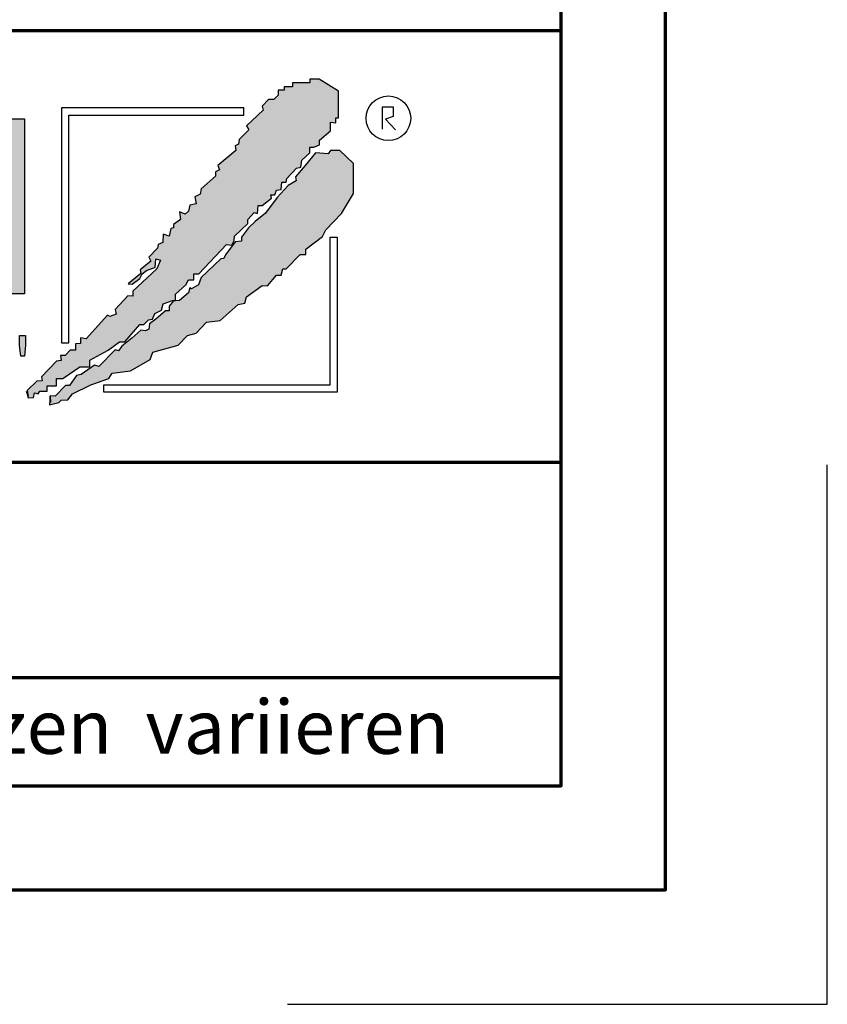
# Model space of a CAD drawing. Units: millimetres. Extents: x -439 to 1238, y -16 to 875.
# Drawn here: x 1125 to 1238, y -16 to 121 of the extents above; entities that cross this region are included whole.
import ezdxf
from ezdxf.enums import TextEntityAlignment as Align

# ---------------------------------------------------------------- set-up
doc = ezdxf.new("R2010")
doc.units = ezdxf.units.MM
for name, color, linetype in [('_CREATON_Deutsch_wmf', 7, 'Continuous'), ('CREATON_Logo Füllung blau', 140, 'Continuous'), ('CREATON_Logo Füllung rot', 10, 'Continuous'), ('CREATON_Logo Füllung Text', 7, 'Continuous'), ('CREATON_Logo Rahmen', 7, 'Continuous')]:
    doc.layers.add(name, color=color, linetype=linetype)
doc.layers.add('CREATON_PAPIER', color=4, linetype='Continuous', lineweight=70)
doc.layers.add('CREATON_PAPIER-Dateiname', color=251, linetype='Continuous', lineweight=70)
doc.layers.add('hilfslinie', color=6, linetype='Continuous', plot=False)
doc.styles.add('ARIAL', font='arial.ttf')

# ---------------------------------------------------------------- blocks, each defined once
blk = doc.blocks.new('CREATON_DIN-A3')
blk.add_lwpolyline([(13.00000000000002, 292), (13, 5), (415, 5), (415, 292)], close=True)
at = {"layer": 'CREATON_PAPIER', "color": 2}
blk.add_lwpolyline([(0, 0), (420, 0), (420, 297), (1.819345455539301e-14, 297)], close=True, dxfattribs=at)
blk = doc.blocks.new('_CREATON-Logo_D_col')
at = {"layer": 'CREATON_Logo Füllung blau'}
blk.add_hatch(color=256, dxfattribs=at).paths.add_polyline_path([(35.33161962153508, 1.946859212663456), (35.38934335180318, 1.735308833786733), (35.56251043926693, 1.754540567775891), (35.60099155833223, 1.908395744685138), (35.71643696719843, 1.869930971710617), (35.77416069746619, 1.966090946652557), (36.02429207473074, 1.966090946652557), (36.02429207473074, 2.139177857550678), (36.33214513059329, 2.139177857550678), (36.33214513059329, 2.389191704405206), (36.54379538879243, 2.389191704405206), (37.12102038145213, 2.773828994179937), (37.44811604851714, 2.773828994179937), (37.44811604851714, 3.004611107045363), (38.06382421191199, 3.331553194852788), (38.448641557575, 3.620030509685634), (38.62180864503898, 3.620030509685634), (39.12207139956809, 4.196986444347587), (39.25675736796643, 4.196986444347587), (39.41068389589793, 4.35084162125689), (39.54536986429639, 4.370073355245992), (39.62233415409685, 4.562392000133215), (39.85322497182869, 4.677782404067599), (39.91094665042669, 4.88933408794064), (40.218801757959, 5.004724491874967), (40.3150066072925, 5.004724491874967), (40.3150066072925, 5.21627487075169), (40.66134078222024, 5.523985224569955), (40.7575456315534, 5.69707213546836), (40.93071271901738, 5.69707213546836), (40.93071271901738, 5.889390780355583), (41.103881858151, 5.889390780355582), (42.02744307740875, 6.870214433784767), (42.20061016487239, 6.850982699795665), (42.27757445467296, 7.004837876704912), (42.29681501420589, 7.158693053614215), (42.73935609013665, 7.581793811366865), (42.73935609013665, 7.716417254287066), (42.95100429666604, 7.947199367152436), (43.0664497055318, 7.908735899174346), (43.0856902650645, 8.17798148001809), (43.22037828513305, 8.17798148001809), (43.5282313409956, 8.427995326872562), (43.5089907814629, 8.543387035803717), (43.64367674986136, 8.543387035803717), (43.70139842845924, 8.697242212712963), (43.85532700806061, 8.716473946702008), (43.8745675675932, 8.966487793556594), (44.02849409552459, 8.966487793556594), (44.0477346550573, 9.081879502487409), (44.37483032212231, 9.428052019287561), (44.50951629052076, 9.466516792262082), (44.54799740958606, 9.697298905127509), (44.81736934638332, 9.947312751982095), (44.81736934638332, 10.13963139686966), (44.952055314782, 10.13963139686966), (45.14446501344821, 10.21655833282584), (45.14446501344821, 10.37041350973509), (45.51004179957886, 10.67812386355346), (45.51004179957886, 10.96660117838614), (45.68320888704261, 10.9473694443971), (45.68320888704261, 11.1204563552955), (45.779413736376, 11.1204563552955), (45.779413736376, 12.00512133877912), (45.12522445391562, 12.40899036254295), (44.81736934638332, 12.40899036254295), (44.81736934638332, 12.29359995860857), (44.4517925602529, 12.29359995860857), (44.37483032212231, 12.29359995860857), (44.24014435372362, 12.29359995860857), (44.24014435372362, 12.15897651568836), (43.95152980572391, 12.15897651568836), (43.95152980572391, 12.04358480675732), (43.75912215872745, 12.04358480675732), (43.75912215872745, 11.87049920085557), (43.60519563079606, 11.73587575793571), (43.43202649166221, 11.73587575793571), (43.22037828513305, 11.50509364506995), (43.25885940419846, 11.37047020215009), (42.70087291940149, 10.8512094694551), (42.77783720920195, 10.71658733153156), (42.45074154213705, 10.38964524372425), (42.43150098260435, 10.235790066815), (42.31605557373859, 10.17809486484786), (42.33529818494105, 10.02423968793862), (41.7388305810789, 9.524211994229447), (41.7965522596769, 9.3703568173202), (41.6618662912781, 9.312661615353065), (41.6618662912781, 9.158806438443818), (41.18084409628193, 8.735705680690828), (41.14236297721664, 8.562618769792763), (40.96919588975254, 8.466458794850766), (41.00767700881795, 8.235676681985339), (40.79602675061869, 8.197213214007135), (40.7575456315534, 7.985662835130753), (40.64210022268753, 7.889504165185187), (40.44969257569085, 7.966431101141595), (40.48817369475626, 7.716417254287066), (40.25728287702464, 7.543330343388661), (40.25728287702464, 7.427938634457561), (40.16107802769113, 7.408706900468744), (40.10335634909325, 7.158693053614215), (39.91094665042669, 7.216388255581293), (39.8917060908941, 6.947142674737606), (39.73777956296294, 6.870214433784767), (39.71853900343024, 6.754824029850383), (39.42992650710039, 6.44711367603206), (39.48764818569839, 6.312491538108233), (39.14131195910079, 6.02401291827907), (39.16055251863338, 5.908622514344685), (38.73725405390473, 5.562448692548216), (38.87194002230353, 5.543216958559057), (39.12207139956809, 5.73553560344628), (39.19903568936854, 5.889390780355583), (39.35296221729959, 6.004781184289968), (39.56461247549885, 6.081709425242806), (39.64157471362955, 6.100941159231908), (39.66081527316214, 6.389418474064698), (39.8147438527634, 6.350955006086494), (39.69929844389765, 6.062476386257387), (38.89118058183624, 5.31243484569363), (38.89118058183624, 5.139347934795168), (38.71801349437214, 5.158579668784384), (38.29471502964384, 4.697015443053417), (38.33319614870913, 4.543160266144113), (38.12154589050988, 4.466232025191218), (38.04458365237929, 4.504696798165853), (37.33267063965104, 3.716190484627575), (37.14026094098472, 3.754653952605835), (37.14026094098472, 3.562335307718214), (36.96709385352074, 3.543103573729113), (36.96709385352074, 3.331553194852788), (36.79392676605664, 3.331553194852788), (36.62075762692302, 3.158466283954667), (36.46683109899163, 3.158466283954667), (36.48607165852422, 2.985379373056261), (36.33214513059329, 2.96614763906716), (35.83188237606419, 2.446886906372512), (35.85112293559678, 2.312264768449083), (35.67795584813302, 2.293033034459981), (35.35086018106801, 1.985322680641318), (35.38934335180318, 1.793004035754096)])
at = {"layer": 'CREATON_Logo Füllung rot'}
blk.add_hatch(color=256, dxfattribs=at).paths.add_polyline_path([(36.12049487239403, 1.793004035754095), (36.10125431286133, 1.504526720921306), (36.40910942039363, 1.581453656877713), (36.48607165852422, 1.658380592833894), (36.71696247625619, 1.677612326823109), (36.87088900418757, 1.869930971710616), (37.48659716758243, 2.177641325528882), (38.08306477144458, 2.389191704405206), (38.19851018031045, 2.562278615303612), (38.81421834370531, 2.639205551259735), (39.46840762616569, 3.023842841034522), (39.56461247549885, 3.273856687889108), (40.41120940495568, 3.504640105751193), (40.7190645124881, 3.831580888561959), (41.00767700881795, 3.908509129514741), (41.35401323541555, 4.273913380303995), (41.81579281920949, 4.331609887267788), (42.41226042307164, 4.870101048955163), (42.64315124080349, 4.908565821929684), (42.70087291940149, 5.120116200806065), (43.22037828513305, 5.504753490580852), (43.3935453725968, 5.485521756591694), (43.70139842845924, 5.850926007380948), (43.85532700806061, 5.850926007380948), (43.9130486866585, 6.062476386257386), (44.02849409552459, 6.062476386257386), (44.49027573098806, 6.543273650974058), (44.68268337798474, 6.543273650974058), (44.68268337798474, 6.716360561872065), (45.24066986278171, 7.139461319625113), (45.3561132199776, 7.37024343249054), (45.87561858570916, 7.908735899174344), (46.27967649090488, 8.581850503781807), (46.27967649090488, 9.581907196196466), (45.81789485544141, 10.02423968793862), (45.51004179957886, 10.02423968793862), (45.43307750977806, 9.908849284004232), (45.00977904504987, 9.947312751982095), (44.66344281845215, 9.524211994229445), (44.33634715138714, 9.139574704454771), (44.35558976258972, 9.00495126153457), (44.08621577412259, 8.851096084625551), (43.72064103966181, 8.447227060861607), (43.33582164232905, 7.927967633163391), (42.9894874674012, 7.639489013334284), (42.75859664966936, 7.427938634457561), (42.5277058319374, 7.120229585636011), (42.5277058319374, 6.98560614271581), (42.31605557373859, 6.966374408726708), (41.98896195834311, 6.524041916984842), (41.93123822807524, 6.408650208053857), (41.83503543041195, 6.389418474064698), (41.18084409628193, 5.773999071424483), (41.08464129861841, 5.523985224569954), (40.85375048088679, 5.389361781649811), (40.79602675061869, 5.427825249628015), (40.7575456315534, 5.254738338729894), (40.44969257569085, 5.004724491874967), (40.25728287702464, 4.985492757886206), (40.10335634909325, 4.812405846987744), (40.10335634909325, 4.658550670078441), (39.98791094022749, 4.658550670078441), (39.66081527316214, 4.370073355245992), (39.44916706663309, 4.216218178336689), (39.42992650710039, 4.043131267438568), (39.31448109823441, 3.985436065471262), (39.16055251863338, 4.004667799460364), (38.85269946277094, 3.735422218616733), (38.52560379570582, 3.466175332776331), (38.41015838683984, 3.312321460863686), (38.29471502964384, 3.35078492884189), (37.75596910437969, 2.793060728169038), (37.60204257644818, 2.831524196147299), (37.15950355218729, 2.523815147325408), (37.00557497258603, 2.485350374350773), (36.77468620652394, 2.15840959153978), (36.63999818645573, 2.15840959153978), (36.29366401152788, 1.793004035754095), (36.12049487239403, 1.812235769743254), (36.13973543192662, 1.581453656877713)])
at = {"layer": 'CREATON_Logo Füllung Text'}
for points in [[(30.96535681331784, 5.224907422854402), (29.39871234150519, 5.224907422854402), (29.39871234150519, 11.08745038284148), (30.94999799595747, 11.08745038284148), (33.71466385656402, 7.711471720307188), (33.71466385656402, 11.08745038284148), (35.26594874659179, 11.08745038284148), (35.26594874659179, 5.224907422854401), (33.76074183749438, 5.224907422854401), (30.96535681331784, 8.67865171778651)], [(35.09907816006569, 3.502536315351094), (35.09907816006569, 3.827536921987573), (35.29674219496201, 3.827536921987573), (35.29674219496201, 3.498422517143055), (35.26379880752233, 3.140511022546818), (35.14025832192988, 3.140511022546818)]]:
    blk.add_hatch(color=256, dxfattribs=at).paths.add_polyline_path(points)
at = {"layer": 'CREATON_Logo Füllung blau'}
blk.add_lwpolyline([(35.33161962153508, 1.946859212663456), (35.38934335180318, 1.735308833786733), (35.56251043926693, 1.754540567775891), (35.60099155833223, 1.908395744685138), (35.71643696719843, 1.869930971710617), (35.77416069746619, 1.966090946652557), (36.02429207473074, 1.966090946652557), (36.02429207473074, 2.139177857550678), (36.33214513059329, 2.139177857550678), (36.33214513059329, 2.389191704405206), (36.54379538879243, 2.389191704405206), (37.12102038145213, 2.773828994179937), (37.44811604851714, 2.773828994179937), (37.44811604851714, 3.004611107045363), (38.06382421191199, 3.331553194852788), (38.448641557575, 3.620030509685634), (38.62180864503898, 3.620030509685634), (39.12207139956809, 4.196986444347587), (39.25675736796643, 4.196986444347587), (39.41068389589793, 4.35084162125689), (39.54536986429639, 4.370073355245992), (39.62233415409685, 4.562392000133215), (39.85322497182869, 4.677782404067599), (39.91094665042669, 4.88933408794064), (40.218801757959, 5.004724491874967), (40.3150066072925, 5.004724491874967), (40.3150066072925, 5.21627487075169), (40.66134078222024, 5.523985224569955), (40.7575456315534, 5.69707213546836), (40.93071271901738, 5.69707213546836), (40.93071271901738, 5.889390780355583), (41.103881858151, 5.889390780355582), (42.02744307740875, 6.870214433784767), (42.20061016487239, 6.850982699795665), (42.27757445467296, 7.004837876704912), (42.29681501420589, 7.158693053614215), (42.73935609013665, 7.581793811366865), (42.73935609013665, 7.716417254287066), (42.95100429666604, 7.947199367152436), (43.0664497055318, 7.908735899174346), (43.0856902650645, 8.17798148001809), (43.22037828513305, 8.17798148001809), (43.5282313409956, 8.427995326872562), (43.5089907814629, 8.543387035803717), (43.64367674986136, 8.543387035803717), (43.70139842845924, 8.697242212712963), (43.85532700806061, 8.716473946702008), (43.8745675675932, 8.966487793556594), (44.02849409552459, 8.966487793556594), (44.0477346550573, 9.081879502487409), (44.37483032212231, 9.428052019287561), (44.50951629052076, 9.466516792262082), (44.54799740958606, 9.697298905127509), (44.81736934638332, 9.947312751982095), (44.81736934638332, 10.13963139686966), (44.952055314782, 10.13963139686966), (45.14446501344821, 10.21655833282584), (45.14446501344821, 10.37041350973509), (45.51004179957886, 10.67812386355346), (45.51004179957886, 10.96660117838614), (45.68320888704261, 10.9473694443971), (45.68320888704261, 11.1204563552955), (45.779413736376, 11.1204563552955), (45.779413736376, 12.00512133877912), (45.12522445391562, 12.40899036254295), (44.81736934638332, 12.40899036254295), (44.81736934638332, 12.29359995860857), (44.4517925602529, 12.29359995860857), (44.37483032212231, 12.29359995860857), (44.24014435372362, 12.29359995860857), (44.24014435372362, 12.15897651568836), (43.95152980572391, 12.15897651568836), (43.95152980572391, 12.04358480675732), (43.75912215872745, 12.04358480675732), (43.75912215872745, 11.87049920085557), (43.60519563079606, 11.73587575793571), (43.43202649166221, 11.73587575793571), (43.22037828513305, 11.50509364506995), (43.25885940419846, 11.37047020215009), (42.70087291940149, 10.8512094694551), (42.77783720920195, 10.71658733153156), (42.45074154213705, 10.38964524372425), (42.43150098260435, 10.235790066815), (42.31605557373859, 10.17809486484786), (42.33529818494105, 10.02423968793862), (41.7388305810789, 9.524211994229447), (41.7965522596769, 9.3703568173202), (41.6618662912781, 9.312661615353065), (41.6618662912781, 9.158806438443818), (41.18084409628193, 8.735705680690828), (41.14236297721664, 8.562618769792763), (40.96919588975254, 8.466458794850766), (41.00767700881795, 8.235676681985339), (40.79602675061869, 8.197213214007135), (40.7575456315534, 7.985662835130753), (40.64210022268753, 7.889504165185187), (40.44969257569085, 7.966431101141595), (40.48817369475626, 7.716417254287066), (40.25728287702464, 7.543330343388661), (40.25728287702464, 7.427938634457561), (40.16107802769113, 7.408706900468744), (40.10335634909325, 7.158693053614215), (39.91094665042669, 7.216388255581293), (39.8917060908941, 6.947142674737606), (39.73777956296294, 6.870214433784767), (39.71853900343024, 6.754824029850383), (39.42992650710039, 6.44711367603206), (39.48764818569839, 6.312491538108233), (39.14131195910079, 6.02401291827907), (39.16055251863338, 5.908622514344685), (38.73725405390473, 5.562448692548216), (38.87194002230353, 5.543216958559057), (39.12207139956809, 5.73553560344628), (39.19903568936854, 5.889390780355583), (39.35296221729959, 6.004781184289968), (39.56461247549885, 6.081709425242806), (39.64157471362955, 6.100941159231908), (39.66081527316214, 6.389418474064698), (39.8147438527634, 6.350955006086494), (39.69929844389765, 6.062476386257387), (38.89118058183624, 5.31243484569363), (38.89118058183624, 5.139347934795168), (38.71801349437214, 5.158579668784384), (38.29471502964384, 4.697015443053417), (38.33319614870913, 4.543160266144113), (38.12154589050988, 4.466232025191218), (38.04458365237929, 4.504696798165853), (37.33267063965104, 3.716190484627575), (37.14026094098472, 3.754653952605835), (37.14026094098472, 3.562335307718214), (36.96709385352074, 3.543103573729113), (36.96709385352074, 3.331553194852788), (36.79392676605664, 3.331553194852788), (36.62075762692302, 3.158466283954667), (36.46683109899163, 3.158466283954667), (36.48607165852422, 2.985379373056261), (36.33214513059329, 2.96614763906716), (35.83188237606419, 2.446886906372512), (35.85112293559678, 2.312264768449083), (35.67795584813302, 2.293033034459981), (35.35086018106801, 1.985322680641318), (35.38934335180318, 1.793004035754096)], close=True, dxfattribs=at)
at = {"layer": 'CREATON_Logo Füllung rot'}
blk.add_lwpolyline([(36.12049487239403, 1.793004035754095), (36.10125431286133, 1.504526720921306), (36.40910942039363, 1.581453656877713), (36.48607165852422, 1.658380592833894), (36.71696247625619, 1.677612326823109), (36.87088900418757, 1.869930971710616), (37.48659716758243, 2.177641325528882), (38.08306477144458, 2.389191704405206), (38.19851018031045, 2.562278615303612), (38.81421834370531, 2.639205551259735), (39.46840762616569, 3.023842841034522), (39.56461247549885, 3.273856687889108), (40.41120940495568, 3.504640105751193), (40.7190645124881, 3.831580888561959), (41.00767700881795, 3.908509129514741), (41.35401323541555, 4.273913380303995), (41.81579281920949, 4.331609887267788), (42.41226042307164, 4.870101048955163), (42.64315124080349, 4.908565821929684), (42.70087291940149, 5.120116200806065), (43.22037828513305, 5.504753490580852), (43.3935453725968, 5.485521756591694), (43.70139842845924, 5.850926007380948), (43.85532700806061, 5.850926007380948), (43.9130486866585, 6.062476386257386), (44.02849409552459, 6.062476386257386), (44.49027573098806, 6.543273650974058), (44.68268337798474, 6.543273650974058), (44.68268337798474, 6.716360561872065), (45.24066986278171, 7.139461319625113), (45.3561132199776, 7.37024343249054), (45.87561858570916, 7.908735899174344), (46.27967649090488, 8.581850503781807), (46.27967649090488, 9.581907196196466), (45.81789485544141, 10.02423968793862), (45.51004179957886, 10.02423968793862), (45.43307750977806, 9.908849284004232), (45.00977904504987, 9.947312751982095), (44.66344281845215, 9.524211994229445), (44.33634715138714, 9.139574704454771), (44.35558976258972, 9.00495126153457), (44.08621577412259, 8.851096084625551), (43.72064103966181, 8.447227060861607), (43.33582164232905, 7.927967633163391), (42.9894874674012, 7.639489013334284), (42.75859664966936, 7.427938634457561), (42.5277058319374, 7.120229585636011), (42.5277058319374, 6.98560614271581), (42.31605557373859, 6.966374408726708), (41.98896195834311, 6.524041916984842), (41.93123822807524, 6.408650208053857), (41.83503543041195, 6.389418474064698), (41.18084409628193, 5.773999071424483), (41.08464129861841, 5.523985224569954), (40.85375048088679, 5.389361781649811), (40.79602675061869, 5.427825249628015), (40.7575456315534, 5.254738338729894), (40.44969257569085, 5.004724491874967), (40.25728287702464, 4.985492757886206), (40.10335634909325, 4.812405846987744), (40.10335634909325, 4.658550670078441), (39.98791094022749, 4.658550670078441), (39.66081527316214, 4.370073355245992), (39.44916706663309, 4.216218178336689), (39.42992650710039, 4.043131267438568), (39.31448109823441, 3.985436065471262), (39.16055251863338, 4.004667799460364), (38.85269946277094, 3.735422218616733), (38.52560379570582, 3.466175332776331), (38.41015838683984, 3.312321460863686), (38.29471502964384, 3.35078492884189), (37.75596910437969, 2.793060728169038), (37.60204257644818, 2.831524196147299), (37.15950355218729, 2.523815147325408), (37.00557497258603, 2.485350374350773), (36.77468620652394, 2.15840959153978), (36.63999818645573, 2.15840959153978), (36.29366401152788, 1.793004035754095), (36.12049487239403, 1.812235769743254), (36.13973543192662, 1.581453656877713)], close=True, dxfattribs=at)
at = {"layer": 'CREATON_Logo Rahmen', "lineweight": 30}
for points in [[(36.50349762069663, 3.586489488650884), (36.74349762069664, 3.586489488650884), (36.74349762069664, 11.20681284148138), (42.60116056806964, 11.20681284148138), (42.60116056806964, 11.4468128414815)], [(37.92343049808596, 1.932224639655416), (37.92343049808596, 2.172224639655425), (45.49391357783077, 2.172224639655424), (45.49391357783077, 7.117523022815064), (45.73391357783089, 7.117523022815064)]]:
    blk.add_lwpolyline(points, dxfattribs=at)
at = {"layer": 'CREATON_Logo Rahmen', "color": 1}
for points in [[(42.60116056806964, 11.4468128414815), (36.50349762069663, 11.4468128414815), (36.50349762069663, 3.586489488650884)], [(47.2498370675595, 10.73263244272372), (47.2498370675595, 11.48384580341921), (47.60163395467998, 11.48384580341921), (47.60163395467998, 11.16418059528557), (47.34578195116922, 11.06828078968208), (47.68158751463034, 10.71664881757162)], [(45.73391357783089, 7.117523022815064), (45.73391357783078, 1.932224639655415), (37.92343049808596, 1.932224639655416)]]:
    blk.add_lwpolyline(points, dxfattribs=at)
at = {"layer": 'CREATON_Logo Rahmen'}
for points in [[(30.96535681331784, 5.224907422854402), (29.39871234150519, 5.224907422854402), (29.39871234150519, 11.08745038284148), (30.94999799595747, 11.08745038284148), (33.71466385656402, 7.711471720307188), (33.71466385656402, 11.08745038284148), (35.26594874659179, 11.08745038284148), (35.26594874659179, 5.224907422854401), (33.76074183749438, 5.224907422854401), (30.96535681331784, 8.67865171778651)], [(35.09907816006569, 3.502536315351094), (35.09907816006569, 3.827536921987573), (35.29674219496201, 3.827536921987573), (35.29674219496201, 3.498422517143055), (35.26379880752233, 3.140511022546818), (35.14025832192988, 3.140511022546818)]]:
    blk.add_lwpolyline(points, close=True, dxfattribs=at)
at = {"layer": 'CREATON_Logo Rahmen', "color": 1}
blk.add_circle((47.44426961828549, 11.10186342117679), 0.7470072650067476, dxfattribs=at)
blk = doc.blocks.new('CREATON_DIN-A3 _PRODZ - Ziegel')
at = {"layer": 'CREATON_PAPIER', "color": 7}
blk.add_line((287.7474919435026, 19.82142857142867), (400.1785714285716, 19.82142857142867), dxfattribs=at)
at = {"layer": 'CREATON_PAPIER'}
blk.add_lwpolyline([(400.1785714285716, 9.821428571428669), (287.7474919435026, 9.821428571428669), (287.7474919435026, 39.82142857142867), (400.1785714285716, 39.82142857142867)], dxfattribs=at)
at = {"layer": 'hilfslinie', "color": 251}
blk.add_lwpolyline([(387.5, -5.303571428571388), (412.5, -5.303571428571388), (412.5, 19.69642857142859)], dxfattribs=at)
at = {"xscale": 0.9642857142857143, "yscale": 0.9642857142857143, "zscale": 0.9642857142857143}
blk.add_blockref('CREATON_DIN-A3', (0, 0), dxfattribs=at)
at = {"layer": '_CREATON_Deutsch_wmf', "xscale": 1.383795300835647, "yscale": 1.383795300835647, "zscale": 1.383795300835647}
blk.add_blockref('_CREATON-Logo_D_col', (326.51329608069, 20.39096721091119), dxfattribs=at)
at = {"layer": 'CREATON_PAPIER', "color": 2, "insert": (288.159817486473, 8.803209615600508), "char_height": 2.5, "width": 116.0869927279572, "attachment_point": 1, "style": 'ARIAL'}
blk.add_mtext('{\\T1.06;Maßangaben  können  aufgrund  keramischer  Toleranzen  variieren}', dxfattribs=at)
at = {"layer": 'CREATON_PAPIER', "color": 7, "style": 'ARIAL'}
for tag, p in [('MAßSTAB', (300.8122207974225, 34.35967567334455)), ('PRODUKT-ZEILE1', (357.0277605399565, 16.85225008114139)), ('DATUM', (300.812220797422, 14.49895844328648)), ('PRODUKT-ZEILE2', (357.0277605399565, 12.50146228869289))]:
    blk.add_attdef(tag, text='', height=2.75, dxfattribs=at).set_placement(p, align=Align.MIDDLE_CENTER)
at = {"layer": 'CREATON_PAPIER-Dateiname', "style": 'ARIAL'}
blk.add_attdef('DATEINAME', (11.95048673936435, 32.53955229369603), '', height=2, rotation=90, dxfattribs=at)

msp = doc.modelspace()

# ---------------------------------------------------------------- block references
at = {"layer": 'CREATON_PAPIER', "xscale": 3, "yscale": 3, "zscale": 3}
msp.add_blockref('CREATON_DIN-A3 _PRODZ - Ziegel', (0, 0), dxfattribs=at)

doc.saveas('drawing.dxf')
